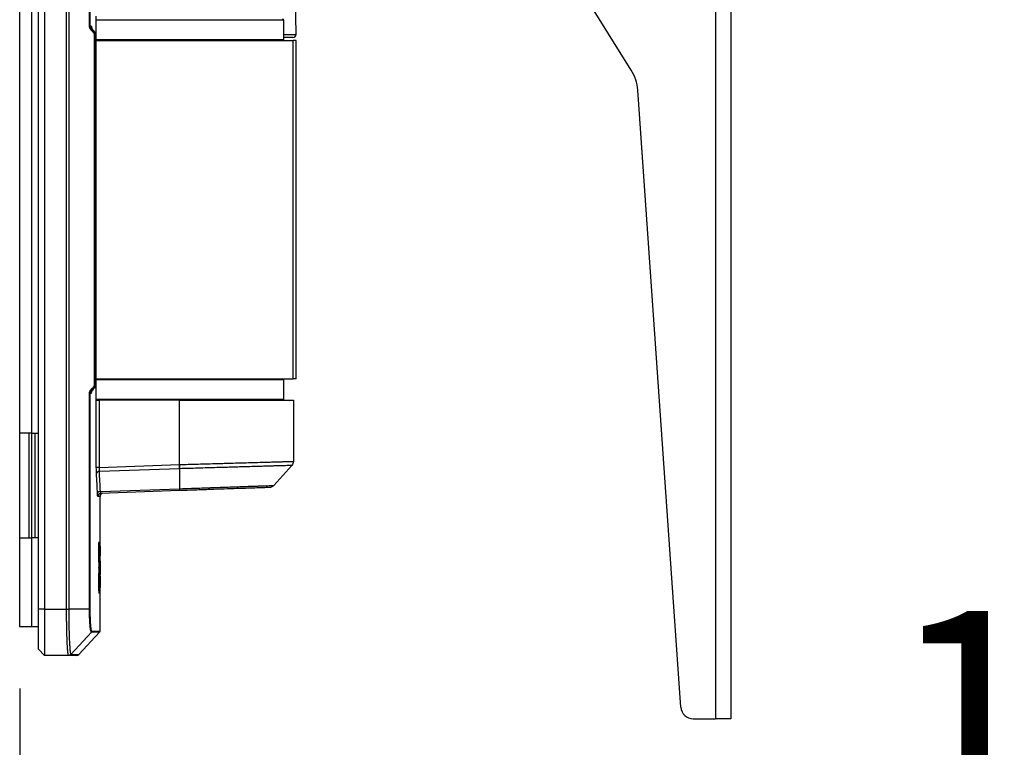
# Model space of a CAD drawing. Units: millimetres. Extents: x 7 to 277, y 14 to 266.
# Drawn here: x 13 to 29, y 30 to 42 of the extents above; entities that cross this region are included whole.
import ezdxf

# ---------------------------------------------------------------- set-up
doc = ezdxf.new("R2010")
doc.units = ezdxf.units.MM
doc.layers.add('MAATENTEKST', color=7, linetype='Continuous')
doc.styles.add('SLDTEXTSTYLE0', font='TXT', dxfattribs={"width": 0.75})
doc.dimstyles.new('SLDDIMSTYLE1', dxfattribs={"dimtxt": 3.5, "dimasz": 2.5, "dimexe": 0, "dimexo": 0.0625, "dimgap": 0.875, "dimtad": 1, "dimdec": 0, "dimlfac": 10, "dimrnd": 1e-09, "dimzin": 12, "dimdsep": 46, "dimtxsty": 'SLDTEXTSTYLE0', "dimsah": 1, "dimcen": 0.09, "dimadec": 0, "dimazin": 3, "dimtfac": 1, "dimtofl": 0, "dimtmove": 0, "dimatfit": 3, "dimfxl": 0, "dimfrac": 2, "dimtolj": 1, "dimtzin": 12, "dimarcsym": 0})

# ---------------------------------------------------------------- blocks, each defined once
blk = doc.blocks.new('_D_11')
at = {"layer": 'MAATENTEKST'}
for p, q in [((36.935, 33.286), (35.868, 33.286)), ((35.868, 33.286), (35.868, 27.73)), ((43.4, 33.286), (44.467, 33.286)), ((44.467, 33.286), (44.467, 27.73)), ((12.918, 30.98), (12.918, 26.019)), ((24.495, 29.487), (24.495, 26.019)), ((35.868, 27.73), (36.935, 27.73)), ((44.467, 27.73), (43.4, 27.73)), ((12.918, 27.019), (24.495, 27.019)), ((24.495, 27.019), (45.533, 27.019))]:
    blk.add_line(p, q, dxfattribs=at)
for points in [[(12.918, 27.019), (15.418, 26.709), (15.418, 27.329)], [(24.495, 27.019), (21.995, 27.329), (21.995, 26.709)]]:
    blk.add_solid(points, dxfattribs=at)
at = {"layer": 'MAATENTEKST', "char_height": 3.5, "attachment_point": 1, "style": 'SLDTEXTSTYLE0'}
for s, insert in [('116', (27.044, 32.241)), ('4,6', (36.935, 32.241))]:
    blk.add_mtext(s, dxfattribs=dict(at, insert=insert))

msp = doc.modelspace()

# ---------------------------------------------------------------- linework, layer by layer
at = {"color": 7, "linetype": 'Continuous', "lineweight": 30}
for p, q in [((24.245, 72.487), (24.245, 30.487)), ((24.495, 72.487), (24.495, 30.487)), ((13.223, 32.267), (13.223, 57.767)), ((13.323, 57.767), (13.323, 32.267)), ((13.682, 32.267), (13.682, 57.767)), ((13.717, 57.767), (13.717, 32.267)), ((14.054, 41.758), (14.054, 57.767)), ((14.06, 57.767), (14.06, 41.758)), ((12.918, 35.13), (12.918, 54.83)), ((13.118, 35.13), (13.118, 54.83)), ((17.417, 41.618), (17.389, 43.268)), ((22.875, 41.035), (21.814, 42.734)), ((14.164, 35.667), (14.164, 41.917)), ((17.218, 41.537), (17.218, 41.847)), ((14.06, 41.758), (14.054, 41.758)), ((14.06, 41.758), (14.083, 41.758)), ((14.113, 41.688), (14.093, 41.688)), ((14.093, 41.688), (14.112, 41.671)), ((14.113, 41.688), (14.129, 41.671)), ((14.112, 41.657), (14.093, 41.674)), ((14.112, 41.671), (14.129, 41.671)), ((14.138, 35.933), (14.138, 41.601)), ((14.143, 41.601), (14.138, 41.601)), ((14.159, 41.601), (14.143, 41.601)), ((14.143, 41.601), (14.143, 35.933)), ((14.159, 35.933), (14.159, 41.601)), ((14.159, 41.517), (17.368, 41.517)), ((17.367, 41.567), (17.218, 41.567)), ((17.368, 36.017), (17.368, 41.517)), ((17.418, 41.517), (17.368, 41.517)), ((17.418, 36.017), (17.418, 41.517)), ((23.682, 30.674), (22.98, 40.713)), ((14.143, 35.933), (14.138, 35.933)), ((14.143, 35.933), (14.159, 35.933)), ((14.159, 36.017), (17.368, 36.017)), ((17.218, 35.687), (17.218, 35.997)), ((17.418, 36.017), (17.368, 36.017)), ((14.054, 32.267), (14.054, 35.776)), ((14.06, 35.776), (14.054, 35.776)), ((14.06, 35.776), (14.06, 32.267)), ((14.083, 35.776), (14.06, 35.776)), ((14.093, 35.86), (14.112, 35.877)), ((14.112, 35.863), (14.093, 35.846)), ((14.093, 35.846), (14.113, 35.846)), ((14.129, 35.863), (14.112, 35.863)), ((14.129, 35.863), (14.113, 35.846)), ((14.164, 35.667), (14.166, 35.667)), ((14.166, 34.576), (14.166, 35.667)), ((14.166, 35.667), (14.214, 35.667)), ((14.214, 35.667), (14.214, 34.576)), ((15.52, 35.667), (14.214, 35.667)), ((15.52, 34.622), (15.52, 35.667)), ((15.52, 35.667), (17.373, 35.667)), ((17.373, 35.667), (17.373, 34.673)), ((13.118, 35.13), (12.918, 35.13)), ((12.918, 33.43), (12.918, 35.13)), ((13.068, 35.13), (13.068, 33.43)), ((13.118, 35.13), (13.223, 35.13)), ((14.214, 34.576), (15.519, 34.622)), ((15.519, 34.622), (15.52, 34.622)), ((14.214, 34.576), (14.166, 34.576)), ((15.52, 34.554), (14.216, 34.508)), ((15.521, 34.554), (15.52, 34.554)), ((15.52, 34.554), (15.521, 34.229)), ((17.347, 34.607), (17.055, 34.281)), ((14.232, 34.184), (15.521, 34.229)), ((15.519, 34.197), (14.238, 34.153)), ((14.226, 33.053), (14.226, 34.104)), ((12.918, 31.98), (12.918, 33.43)), ((12.918, 33.43), (13.118, 33.43)), ((13.118, 31.98), (13.118, 33.43)), ((13.223, 33.43), (13.118, 33.43)), ((14.215, 33.32), (14.211, 33.362)), ((14.211, 33.342), (14.215, 33.301)), ((14.215, 33.301), (14.215, 33.32)), ((14.219, 33.248), (14.218, 33.276)), ((14.218, 33.276), (14.218, 33.257)), ((14.218, 33.257), (14.219, 33.235)), ((14.219, 33.235), (14.219, 33.248)), ((14.221, 33.202), (14.22, 33.19)), ((14.22, 33.19), (14.223, 33.053)), ((14.224, 33.067), (14.221, 33.202)), ((14.219, 33.053), (14.217, 33.053)), ((14.217, 33.053), (14.219, 32.828)), ((14.22, 32.893), (14.219, 33.053)), ((14.222, 33.053), (14.22, 32.893)), ((14.221, 32.828), (14.223, 33.053)), ((14.223, 33.053), (14.222, 33.053)), ((14.223, 33.053), (14.224, 33.067)), ((14.225, 33.08), (14.225, 33.077)), ((14.211, 32.912), (14.209, 32.947)), ((14.211, 33.003), (14.212, 32.966)), ((14.225, 32.995), (14.224, 32.989)), ((14.224, 32.893), (14.225, 32.885)), ((14.225, 32.988), (14.225, 32.995)), ((14.226, 32.87), (14.226, 32.945)), ((14.226, 32.895), (14.226, 32.892)), ((14.221, 32.828), (14.219, 32.828)), ((14.223, 32.85), (14.22, 32.725)), ((14.22, 32.725), (14.221, 32.713)), ((14.221, 32.713), (14.223, 32.831)), ((14.223, 32.831), (14.223, 32.85)), ((14.225, 32.823), (14.225, 32.83)), ((14.226, 32.81), (14.225, 32.806)), ((14.225, 32.806), (14.225, 32.806)), ((14.226, 32.806), (14.226, 32.833)), ((14.226, 32.803), (14.226, 32.806)), ((14.226, 31.91), (14.226, 32.729)), ((14.206, 32.567), (14.209, 32.567)), ((14.211, 32.552), (14.211, 32.569)), ((14.219, 32.681), (14.214, 32.594)), ((14.214, 32.576), (14.219, 32.668)), ((14.214, 32.594), (14.214, 32.576)), ((14.219, 32.668), (14.219, 32.681)), ((13.223, 31.617), (13.223, 32.267)), ((13.323, 32.267), (13.223, 32.267)), ((13.323, 32.267), (13.323, 31.517)), ((13.323, 32.267), (13.682, 32.267)), ((14.054, 32.267), (13.717, 32.267)), ((13.118, 31.98), (12.918, 31.98)), ((13.223, 31.98), (13.118, 31.98)), ((14.089, 31.896), (13.751, 31.533)), ((13.882, 31.533), (14.22, 31.896)), ((13.223, 31.617), (13.323, 31.517)), ((13.715, 31.517), (13.323, 31.517)), ((13.845, 31.517), (13.715, 31.517)), ((23.881, 30.487), (24.245, 30.487)), ((24.495, 30.487), (24.245, 30.487))]:
    msp.add_line(p, q, dxfattribs=at)
at = {"color": 1, "linetype": 'Continuous', "lineweight": 30}
for p, q in [((17.218, 41.847), (14.164, 41.847)), ((14.159, 41.537), (17.218, 41.537)), ((17.218, 41.618), (17.417, 41.618)), ((17.218, 35.997), (14.159, 35.997)), ((14.164, 35.687), (17.218, 35.687)), ((13.118, 33.43), (13.118, 35.13)), ((13.168, 33.43), (13.168, 35.13)), ((14.226, 34.104), (14.19, 34.103)), ((14.094, 31.91), (14.226, 31.91)), ((14.22, 31.896), (14.089, 31.896)), ((13.751, 31.533), (13.882, 31.533))]:
    msp.add_line(p, q, dxfattribs=at)
at = {"color": 7, "linetype": 'Continuous', "lineweight": 30}
for centre, radius, start, end in [((17.198, 41.847), 0.02, 0, 90), ((14.082, 41.681), 0.0137, 328.4743, 30.7956), ((14.1, 41.664), 0.0137, 328.45, 30.8134), ((17.198, 41.537), 0.02, 270, 0), ((17.367, 41.617), 0.05, 270, 1), ((22.281, 40.665), 0.7, 4, 32), ((17.198, 35.997), 0.02, 0, 90), ((14.082, 35.853), 0.0137, 329.2044, 31.5257), ((14.1, 35.87), 0.0137, 329.1866, 31.55), ((17.198, 35.687), 0.02, 270, 0), ((13.318, 34.554), 2.203, 0.0004, 1.7739), ((14.213, 34.462), 0.046, 86.2187, 165.154), ((14.229, 34.139), 0.0456, 85.7899, 165.5551), ((14.24, 34.103), 0.05, 92.0291, 180.0341), ((14.276, 34.104), 0.05, 92, 182.7751), ((14.206, 31.91), 0.02, 317, 0), ((13.845, 31.567), 0.05, 270, 317), ((23.881, 30.687), 0.2, 184, 270)]:
    msp.add_arc(centre, radius, start, end, dxfattribs=at)
for centre, major_axis, ratio, start_param, end_param in [((-19.574, 29.915), (13.446, 34.24), 0.905681, 5.170908, 5.179893), ((-19.577, 29.949), (13.625, 34.177), 0.906658, 5.176032, 5.185017)]:
    msp.add_ellipse(centre, major_axis=major_axis, ratio=ratio, start_param=start_param, end_param=end_param, dxfattribs=at)
for points, knots in [([(14.093, 41.674), (14.089, 41.678), (14.08, 41.686), (14.07, 41.701), (14.063, 41.715), (14.058, 41.728), (14.055, 41.743), (14.054, 41.753), (14.054, 41.758)], [0, 0, 0, 0, 0.209491, 0.423915, 0.565793, 0.710838, 0.852858, 1, 1, 1, 1]), ([(14.06, 41.758), (14.06, 41.755), (14.061, 41.747), (14.064, 41.73), (14.074, 41.707), (14.086, 41.695), (14.093, 41.688)], [0, 0, 0, 0, 0.110208, 0.279888, 0.56446, 1, 1, 1, 1]), ([(14.083, 41.758), (14.085, 41.747), (14.087, 41.725), (14.1, 41.701), (14.11, 41.691), (14.113, 41.688)], [0, 0, 0, 0, 0.427614, 0.8552, 1, 1, 1, 1]), ([(14.112, 41.671), (14.119, 41.664), (14.13, 41.651), (14.141, 41.626), (14.143, 41.609), (14.143, 41.601)], [0, 0, 0, 0, 0.411586, 0.70131, 1, 1, 1, 1]), ([(14.138, 41.601), (14.137, 41.607), (14.136, 41.621), (14.127, 41.641), (14.117, 41.651), (14.112, 41.657)], [0, 0, 0, 0, 0.2893177, 0.576891, 1, 1, 1, 1]), ([(14.129, 41.671), (14.136, 41.663), (14.151, 41.645), (14.158, 41.619), (14.159, 41.604), (14.159, 41.601)], [0, 0, 0, 0, 0.428587, 0.857219, 1, 1, 1, 1]), ([(14.112, 35.877), (14.117, 35.883), (14.127, 35.893), (14.136, 35.913), (14.137, 35.927), (14.138, 35.933)], [0, 0, 0, 0, 0.412549, 0.716036, 1, 1, 1, 1]), ([(14.143, 35.933), (14.143, 35.925), (14.141, 35.908), (14.13, 35.883), (14.118, 35.87), (14.112, 35.863)], [0, 0, 0, 0, 0.293203, 0.5988887, 1, 1, 1, 1]), ([(14.159, 35.933), (14.158, 35.922), (14.155, 35.9), (14.142, 35.876), (14.132, 35.866), (14.129, 35.863)], [0, 0, 0, 0, 0.427619, 0.85521, 1, 1, 1, 1]), ([(14.054, 35.776), (14.054, 35.781), (14.055, 35.79), (14.058, 35.805), (14.063, 35.819), (14.07, 35.834), (14.08, 35.848), (14.089, 35.856), (14.093, 35.86)], [0, 0, 0, 0, 0.139418, 0.283912, 0.43328, 0.586735, 0.790772, 1, 1, 1, 1]), ([(14.093, 35.846), (14.086, 35.839), (14.074, 35.827), (14.063, 35.802), (14.06, 35.785), (14.06, 35.777), (14.06, 35.776)], [0, 0, 0, 0, 0.42519, 0.725738, 0.961527, 1, 1, 1, 1]), ([(14.113, 35.846), (14.106, 35.838), (14.091, 35.82), (14.084, 35.794), (14.084, 35.779), (14.083, 35.776)], [0, 0, 0, 0, 0.428589, 0.857224, 1, 1, 1, 1]), ([(15.519, 34.622), (15.519, 34.614), (15.519, 34.6), (15.52, 34.576), (15.52, 34.562), (15.52, 34.554)], [0, 0, 0, 0, 0.310306, 0.580663, 1, 1, 1, 1]), ([(15.52, 34.622), (15.568, 34.623), (15.642, 34.625), (15.77, 34.629), (15.902, 34.633), (16.058, 34.637), (16.185, 34.64), (16.284, 34.643), (16.384, 34.646), (16.505, 34.649), (16.667, 34.654), (16.809, 34.658), (16.932, 34.661), (17.022, 34.664), (17.103, 34.666), (17.163, 34.668), (17.219, 34.669), (17.268, 34.671), (17.315, 34.672), (17.343, 34.673), (17.367, 34.673), (17.37, 34.673), (17.373, 34.673)], [0, 0, 0, 0, 0.0488329, 0.0761005, 0.1307917, 0.1857355, 0.2409351, 0.2686281, 0.2971517, 0.3543512, 0.4117745, 0.4997815, 0.5491619, 0.5988291, 0.6493935, 0.700266, 0.7275137, 0.7821651, 0.8370691, 0.8922287, 0.9199016, 1, 1, 1, 1]), ([(14.168, 34.474), (14.168, 34.477), (14.167, 34.492), (14.166, 34.526), (14.166, 34.56), (14.166, 34.576)], [0, 0, 0, 0, 0.105607, 0.552739, 1, 1, 1, 1]), ([(14.214, 34.576), (14.214, 34.565), (14.214, 34.543), (14.215, 34.52), (14.216, 34.51), (14.216, 34.508)], [0, 0, 0, 0, 0.447162, 0.894297, 1, 1, 1, 1]), ([(17.347, 34.607), (17.347, 34.607), (17.347, 34.607), (17.345, 34.606), (17.333, 34.606), (17.309, 34.605), (17.27, 34.604), (17.217, 34.603), (17.155, 34.601), (17.083, 34.599), (17.004, 34.597), (16.915, 34.594), (16.813, 34.591), (16.697, 34.588), (16.588, 34.585), (16.484, 34.582), (16.388, 34.579), (16.265, 34.575), (16.129, 34.571), (15.978, 34.567), (15.822, 34.562), (15.669, 34.558), (15.568, 34.555), (15.521, 34.554)], [0, 0, 0, 0, 0.000002, 0.039985, 0.08012, 0.134511, 0.189219, 0.244299, 0.299705, 0.34908, 0.39874, 0.449298, 0.500164, 0.557229, 0.614546, 0.643304, 0.68723, 0.731357, 0.785801, 0.840562, 0.895697, 0.951157, 1, 1, 1, 1]), ([(14.19, 34.103), (14.19, 34.103), (14.189, 34.103), (14.189, 34.104), (14.188, 34.109), (14.187, 34.119), (14.186, 34.132), (14.185, 34.144), (14.185, 34.15)], [0, 0, 0, 0, 0.088625, 0.177719, 0.380309, 0.588749, 0.791428, 1, 1, 1, 1]), ([(14.232, 34.184), (14.232, 34.182), (14.233, 34.178), (14.233, 34.173), (14.234, 34.168), (14.234, 34.164), (14.235, 34.16), (14.235, 34.157), (14.236, 34.155), (14.237, 34.153), (14.237, 34.153), (14.238, 34.153), (14.238, 34.153)], [0, 0, 0, 0, 0.100856, 0.202421, 0.306212, 0.410769, 0.51179, 0.613511, 0.71743, 0.822104, 0.910819, 1, 1, 1, 1]), ([(16.984, 34.248), (16.981, 34.248), (16.978, 34.248), (16.949, 34.247), (16.896, 34.245), (16.787, 34.242), (16.64, 34.236), (16.46, 34.23), (16.251, 34.223), (16.021, 34.215), (15.774, 34.206), (15.604, 34.2), (15.519, 34.197)], [0, 0, 0, 0, 0.0860844, 0.1214671, 0.2312042, 0.3409422, 0.4507478, 0.5605544, 0.6704209, 0.780287, 0.8901439, 1, 1, 1, 1]), ([(15.521, 34.229), (15.521, 34.229), (15.586, 34.231), (15.697, 34.235), (15.85, 34.24), (15.958, 34.244), (16.084, 34.248), (16.206, 34.252), (16.34, 34.257), (16.431, 34.26), (16.509, 34.263), (16.575, 34.265), (16.652, 34.268), (16.73, 34.27), (16.795, 34.273), (16.847, 34.274), (16.889, 34.276), (16.936, 34.277), (16.987, 34.279), (17.023, 34.28), (17.044, 34.281), (17.053, 34.281), (17.055, 34.281), (17.055, 34.281), (17.055, 34.281)], [0, 0, 0, 0, 0.000002, 0.081094, 0.136029, 0.19176, 0.21976, 0.300851, 0.355786, 0.411518, 0.439519, 0.479977, 0.520593, 0.57549, 0.631182, 0.659163, 0.699593, 0.740179, 0.795036, 0.878608, 0.919605, 0.960766, 0.999998, 1, 1, 1, 1]), ([(14.209, 33.362), (14.209, 33.364), (14.208, 33.366), (14.206, 33.353), (14.205, 33.332), (14.204, 33.302), (14.204, 33.263), (14.204, 33.22), (14.205, 33.149), (14.208, 33.001), (14.215, 32.806), (14.221, 32.635), (14.224, 32.546), (14.225, 32.55), (14.225, 32.55)], [0, 0, 0, 0, 0.039687, 0.069661, 0.095412, 0.119394, 0.144435, 0.173387, 0.207687, 0.293729, 0.524941, 0.781463, 0.988033, 1, 1, 1, 1]), ([(14.225, 32.806), (14.226, 32.775), (14.226, 32.735), (14.226, 32.678), (14.226, 32.65), (14.226, 32.632), (14.226, 32.616), (14.225, 32.601), (14.225, 32.593), (14.224, 32.595), (14.222, 32.674), (14.216, 32.832), (14.21, 33.007), (14.207, 33.151), (14.205, 33.23), (14.205, 33.279), (14.206, 33.301), (14.206, 33.314), (14.206, 33.326), (14.207, 33.339), (14.208, 33.349), (14.209, 33.346), (14.209, 33.345)], [0, 0, 0, 0, 0.061742, 0.083536, 0.102215, 0.111266, 0.120437, 0.14082, 0.165006, 0.194312, 0.35792, 0.566572, 0.762341, 0.837325, 0.892448, 0.913631, 0.923115, 0.932528, 0.942398, 0.952834, 0.976907, 1, 1, 1, 1]), ([(14.225, 33.077), (14.226, 33.099), (14.226, 33.143), (14.226, 33.205), (14.226, 33.257), (14.226, 33.29), (14.226, 33.313), (14.226, 33.333), (14.226, 33.351), (14.225, 33.362), (14.225, 33.37), (14.224, 33.359), (14.223, 33.323), (14.22, 33.267), (14.218, 33.192), (14.215, 33.105), (14.212, 33.037), (14.211, 33.003)], [0, 0, 0, 0, 0.062496, 0.124939, 0.158357, 0.187496, 0.203209, 0.218864, 0.250139, 0.279229, 0.312721, 0.40373, 0.500064, 0.625033, 0.750024, 0.875019, 1, 1, 1, 1]), ([(14.212, 32.966), (14.213, 32.997), (14.215, 33.058), (14.218, 33.139), (14.221, 33.21), (14.222, 33.261), (14.223, 33.293), (14.224, 33.309), (14.225, 33.317), (14.225, 33.322), (14.225, 33.32), (14.225, 33.32)], [0, 0, 0, 0, 0.176473, 0.355062, 0.532245, 0.709097, 0.802416, 0.886412, 0.932846, 0.975106, 1, 1, 1, 1]), ([(14.218, 33.289), (14.218, 33.295), (14.218, 33.307), (14.217, 33.322), (14.217, 33.332), (14.217, 33.336), (14.216, 33.332), (14.216, 33.322), (14.216, 33.307), (14.216, 33.289), (14.216, 33.271), (14.216, 33.256), (14.216, 33.246), (14.217, 33.243), (14.217, 33.246), (14.217, 33.256), (14.218, 33.271), (14.218, 33.283), (14.218, 33.289)], [0, 0, 0, 0, 0.062503, 0.125006, 0.187493, 0.250001, 0.312503, 0.375006, 0.437509, 0.500012, 0.562462, 0.625003, 0.687491, 0.749998, 0.812501, 0.875004, 0.93748, 1, 1, 1, 1]), ([(14.225, 33.317), (14.225, 33.313), (14.225, 33.308), (14.226, 33.293), (14.226, 33.278), (14.226, 33.261), (14.226, 33.237), (14.226, 33.195), (14.226, 33.139), (14.225, 33.099), (14.225, 33.08)], [0, 0, 0, 0, 0.1250351, 0.1893064, 0.2503658, 0.3117463, 0.3759343, 0.5010638, 0.7503916, 1, 1, 1, 1]), ([(14.225, 33.057), (14.225, 33.057), (14.224, 33.056), (14.224, 33.048), (14.223, 33.033), (14.223, 33.021), (14.223, 33.016)], [0, 0, 0, 0, 0.50096, 0.75047, 0.875266, 1, 1, 1, 1]), ([(14.226, 33.037), (14.226, 33.042), (14.225, 33.052), (14.225, 33.056), (14.225, 33.057), (14.225, 33.057)], [0, 0, 0, 0, 0.2490034, 0.4992083, 1, 1, 1, 1]), ([(14.226, 33.053), (14.226, 33.053), (14.226, 33.052), (14.226, 33.046), (14.226, 33.033), (14.226, 33.024), (14.226, 33.019)], [0, 0, 0, 0, 0.0023731, 0.500782, 0.7504711, 1, 1, 1, 1]), ([(14.226, 32.945), (14.226, 32.961), (14.226, 32.986), (14.226, 33.02), (14.226, 33.031), (14.226, 33.037)], [0, 0, 0, 0, 0.501242, 0.750845, 1, 1, 1, 1]), ([(14.226, 33.019), (14.226, 33.007), (14.226, 32.984), (14.226, 32.958), (14.226, 32.946)], [0, 0, 0, 0, 0.498405, 1, 1, 1, 1]), ([(14.209, 32.947), (14.208, 32.91), (14.206, 32.836), (14.204, 32.734), (14.204, 32.659), (14.204, 32.621), (14.205, 32.588), (14.206, 32.559), (14.208, 32.546), (14.21, 32.55), (14.211, 32.552)], [0, 0, 0, 0, 0.250258, 0.499436, 0.562124, 0.624749, 0.685603, 0.750021, 0.874851, 1, 1, 1, 1]), ([(14.209, 32.568), (14.209, 32.567), (14.208, 32.567), (14.208, 32.572), (14.207, 32.581), (14.206, 32.594), (14.206, 32.607), (14.205, 32.621), (14.205, 32.642), (14.205, 32.67), (14.206, 32.733), (14.208, 32.818), (14.21, 32.88), (14.211, 32.912)], [0, 0, 0, 0, 0.026663, 0.096252, 0.165992, 0.201304, 0.235907, 0.269952, 0.305684, 0.369543, 0.44502, 0.72216, 1, 1, 1, 1]), ([(14.223, 33.016), (14.223, 33.005), (14.223, 32.983), (14.223, 32.959), (14.223, 32.948)], [0, 0, 0, 0, 0.498468, 1, 1, 1, 1]), ([(14.223, 32.948), (14.223, 32.929), (14.223, 32.902), (14.223, 32.871), (14.223, 32.855), (14.223, 32.849), (14.224, 32.846)], [0, 0, 0, 0, 0.500607, 0.75001, 0.87495, 1, 1, 1, 1]), ([(14.224, 32.989), (14.224, 32.988), (14.224, 32.986), (14.224, 32.978), (14.224, 32.963), (14.224, 32.948), (14.224, 32.939)], [0, 0, 0, 0, 0.12517, 0.25029, 0.499458, 1, 1, 1, 1]), ([(14.224, 32.939), (14.224, 32.93), (14.224, 32.919), (14.224, 32.906), (14.224, 32.9), (14.224, 32.896), (14.224, 32.894), (14.224, 32.893)], [0, 0, 0, 0, 0.500137, 0.628528, 0.750004, 0.874865, 1, 1, 1, 1]), ([(14.225, 32.941), (14.225, 32.95), (14.225, 32.962), (14.225, 32.975), (14.225, 32.981), (14.225, 32.985), (14.225, 32.987), (14.225, 32.988)], [0, 0, 0, 0, 0.50001, 0.628592, 0.750012, 0.87487, 1, 1, 1, 1]), ([(14.225, 32.885), (14.225, 32.885), (14.225, 32.884), (14.225, 32.895), (14.225, 32.902), (14.225, 32.917), (14.225, 32.931), (14.225, 32.941)], [0, 0, 0, 0, 0.499475, 0.562054, 0.624602, 0.749571, 1, 1, 1, 1]), ([(14.225, 32.83), (14.226, 32.832), (14.226, 32.835), (14.226, 32.843), (14.226, 32.853), (14.226, 32.863), (14.226, 32.868), (14.226, 32.87)], [0, 0, 0, 0, 0.250161, 0.500064, 0.749663, 0.874798, 1, 1, 1, 1]), ([(14.226, 32.994), (14.226, 32.994), (14.226, 32.994), (14.226, 32.99), (14.226, 32.987)], [0, 0, 0, 0, 0.109484, 1, 1, 1, 1]), ([(14.226, 32.987), (14.226, 32.986), (14.226, 32.983), (14.226, 32.977), (14.226, 32.963), (14.226, 32.951), (14.226, 32.942)], [0, 0, 0, 0, 0.12514, 0.250255, 0.499575, 1, 1, 1, 1]), ([(14.226, 32.946), (14.226, 32.928), (14.226, 32.901), (14.226, 32.865), (14.226, 32.853), (14.226, 32.847)], [0, 0, 0, 0, 0.501283, 0.750867, 1, 1, 1, 1]), ([(14.226, 32.942), (14.226, 32.933), (14.226, 32.921), (14.226, 32.907), (14.226, 32.9), (14.226, 32.897), (14.226, 32.895)], [0, 0, 0, 0, 0.5004356, 0.6256757, 0.7507441, 1, 1, 1, 1]), ([(14.224, 32.846), (14.224, 32.84), (14.224, 32.828), (14.224, 32.824), (14.225, 32.824), (14.225, 32.823)], [0, 0, 0, 0, 0.248779, 0.498974, 1, 1, 1, 1]), ([(14.225, 32.551), (14.225, 32.554), (14.225, 32.559), (14.226, 32.579), (14.226, 32.609), (14.226, 32.649), (14.226, 32.721), (14.226, 32.772), (14.226, 32.81)], [0, 0, 0, 0, 0.141833, 0.262211, 0.372629, 0.489199, 0.623426, 1, 1, 1, 1]), ([(14.226, 32.847), (14.226, 32.842), (14.226, 32.835), (14.226, 32.833), (14.226, 32.833)], [0, 0, 0, 0, 0.647319, 1, 1, 1, 1]), ([(14.226, 32.806), (14.226, 32.795), (14.226, 32.779), (14.226, 32.762), (14.226, 32.753), (14.226, 32.749), (14.226, 32.747)], [0, 0, 0, 0, 0.499555, 0.749603, 0.874798, 1, 1, 1, 1]), ([(14.226, 32.781), (14.226, 32.781), (14.226, 32.781), (14.226, 32.783), (14.226, 32.788), (14.226, 32.795), (14.226, 32.8), (14.226, 32.803)], [0, 0, 0, 0, 0.206491, 0.424753, 0.603341, 0.801351, 1, 1, 1, 1]), ([(14.226, 32.747), (14.226, 32.741), (14.226, 32.732), (14.226, 32.73), (14.226, 32.729)], [0, 0, 0, 0, 0.712603, 1, 1, 1, 1]), ([(14.214, 32.568), (14.214, 32.574), (14.214, 32.586), (14.213, 32.601), (14.213, 32.611), (14.212, 32.614), (14.212, 32.611), (14.211, 32.601), (14.211, 32.586), (14.211, 32.568), (14.211, 32.55), (14.211, 32.535), (14.212, 32.525), (14.212, 32.521), (14.213, 32.525), (14.213, 32.535), (14.214, 32.55), (14.214, 32.562), (14.214, 32.568)], [0, 0, 0, 0, 0.062503, 0.125006, 0.187493, 0.250001, 0.312503, 0.375006, 0.437509, 0.500012, 0.562462, 0.625003, 0.687491, 0.749998, 0.812501, 0.875004, 0.93748, 1, 1, 1, 1]), ([(13.715, 31.517), (13.714, 31.517), (13.713, 31.518), (13.711, 31.521), (13.709, 31.528), (13.707, 31.54), (13.704, 31.556), (13.703, 31.574), (13.701, 31.594), (13.699, 31.619), (13.696, 31.653), (13.694, 31.686), (13.693, 31.714), (13.692, 31.736), (13.69, 31.768), (13.689, 31.81), (13.687, 31.856), (13.686, 31.905), (13.685, 31.945), (13.684, 31.995), (13.683, 32.044), (13.683, 32.105), (13.682, 32.157), (13.682, 32.211), (13.682, 32.245), (13.682, 32.267)], [0, 0, 0, 0, 0.033183, 0.066456, 0.113382, 0.160565, 0.208548, 0.256805, 0.283532, 0.337114, 0.390888, 0.444853, 0.471915, 0.499013, 0.52721, 0.583757, 0.640528, 0.669582, 0.727919, 0.754599, 0.808088, 0.861767, 0.915638, 0.942652, 1, 1, 1, 1]), ([(13.717, 32.267), (13.717, 32.267), (13.717, 32.245), (13.717, 32.213), (13.717, 32.16), (13.718, 32.109), (13.718, 32.05), (13.719, 32.001), (13.72, 31.962), (13.721, 31.924), (13.722, 31.876), (13.724, 31.831), (13.725, 31.788), (13.727, 31.755), (13.728, 31.726), (13.73, 31.698), (13.732, 31.667), (13.734, 31.633), (13.736, 31.609), (13.739, 31.589), (13.741, 31.572), (13.743, 31.556), (13.745, 31.544), (13.748, 31.537), (13.75, 31.534), (13.751, 31.533), (13.751, 31.533), (13.751, 31.533)], [0, 0, 0, 0, 0.000005, 0.057311, 0.083965, 0.137409, 0.191054, 0.244904, 0.27191, 0.300092, 0.356608, 0.413348, 0.442387, 0.500692, 0.527777, 0.554484, 0.608034, 0.661785, 0.71574, 0.742799, 0.789711, 0.83688, 0.884848, 0.93309, 0.966496, 0.999995, 1, 1, 1, 1]), ([(14.089, 31.896), (14.089, 31.896), (14.087, 31.896), (14.082, 31.901), (14.073, 31.934), (14.063, 32.013), (14.056, 32.128), (14.054, 32.221), (14.054, 32.267), (14.054, 32.267)], [0, 0, 0, 0, 0.00001, 0.098992, 0.314877, 0.527337, 0.763631, 0.99999, 1, 1, 1, 1]), ([(14.06, 32.267), (14.061, 32.222), (14.062, 32.133), (14.069, 32.022), (14.078, 31.946), (14.087, 31.913), (14.092, 31.911), (14.094, 31.91)], [0, 0, 0, 0, 0.236356, 0.472663, 0.685153, 0.901039, 1, 1, 1, 1]), ([(13.751, 31.533), (13.749, 31.531), (13.744, 31.526), (13.735, 31.521), (13.725, 31.518), (13.718, 31.517), (13.715, 31.517)], [0, 0, 0, 0, 0.25, 0.5, 0.75, 1, 1, 1, 1])]:
    msp.add_open_spline(points, degree=3, knots=knots, dxfattribs=at)
for points in [[(17.373, 34.673), (17.372, 34.661), (17.369, 34.636), (17.354, 34.617), (17.347, 34.607)], [(15.521, 34.229), (15.521, 34.224), (15.521, 34.215), (15.52, 34.205), (15.52, 34.198), (15.519, 34.198), (15.519, 34.197)], [(17.055, 34.281), (17.05, 34.277), (17.04, 34.267), (17.023, 34.257), (17.004, 34.25), (16.991, 34.249), (16.984, 34.248)], [(13.682, 32.267), (13.685, 32.267), (13.691, 32.267), (13.701, 32.267), (13.709, 32.267), (13.714, 32.267), (13.717, 32.267)], [(14.06, 32.267), (14.06, 32.267), (14.059, 32.267), (14.056, 32.267), (14.054, 32.267)], [(14.089, 31.896), (14.09, 31.897), (14.091, 31.899), (14.093, 31.903), (14.094, 31.906), (14.094, 31.909), (14.094, 31.91)]]:
    msp.add_open_spline(points, degree=3, dxfattribs=at)

# ---------------------------------------------------------------- dimensions: what is measured, and where the dimension line sits
at = {"layer": 'MAATENTEKST'}
dim = msp.add_linear_dim(base=(24.495, 27.019), p1=(12.918, 31.98), p2=(24.495, 30.487), dimstyle='SLDDIMSTYLE1', dxfattribs=at)
dim.commit()
dim.dimension.update_dxf_attribs({"geometry": '_D_11', "text_midpoint": (36.288, 27.019), "dimtype": 160})

doc.saveas('drawing.dxf')
